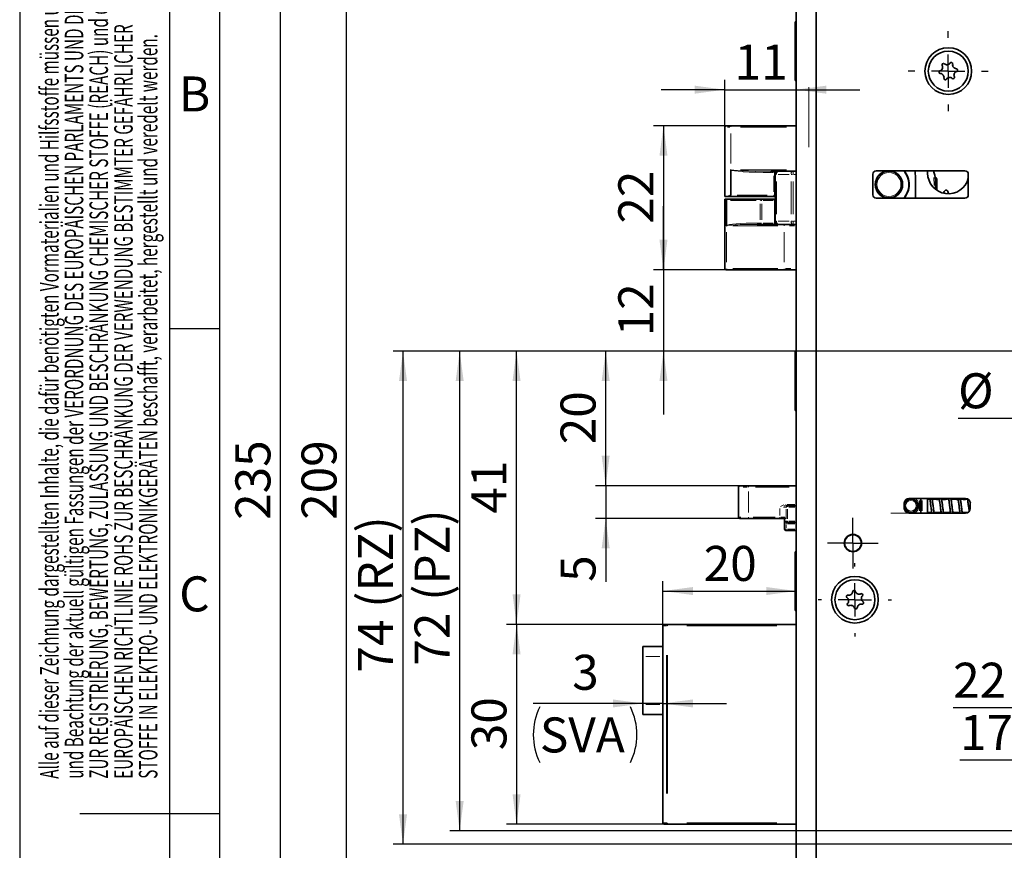
# Model space of a CAD drawing. Units: millimetres. Extents: x 0 to 210, y 0 to 297.
# Drawn here: x 0 to 98, y 148 to 231 of the extents above; entities that cross this region are included whole.
import ezdxf
from ezdxf.enums import TextEntityAlignment as Align

# ---------------------------------------------------------------- set-up
doc = ezdxf.new("R2010")
doc.units = ezdxf.units.MM
doc.linetypes.add('CENTERX2', pattern=[20.32, 12.7, -2.54, 2.54, -2.54])
for name, color, linetype in [('CENTERLINE', 7, 'Continuous'), ('DESCRIPTION', 7, 'Continuous'), ('DEUTSCH', 7, 'Continuous'), ('DIMENSION', 7, 'Continuous'), ('FORMAT', 7, 'Continuous')]:
    doc.layers.add(name, color=color, linetype=linetype)
doc.styles.add('SLDTEXTSTYLE0', font='TXT', dxfattribs={"width": 0.605})
doc.styles.add('SLDTEXTSTYLE1', font='TXT', dxfattribs={"width": 0.493878})
doc.styles.add('SLDTEXTSTYLE2', font='TXT', dxfattribs={"width": 0.75})
doc.dimstyles.new('SLDDIMSTYLE0', dxfattribs={"dimtxt": 3.5, "dimasz": 3, "dimexe": 0, "dimexo": 0.0625, "dimgap": 0.875, "dimtad": 1, "dimdec": 0, "dimlfac": 1.5, "dimrnd": 1e-09, "dimzin": 12, "dimdsep": 46, "dimtxsty": 'SLDTEXTSTYLE2', "dimsah": 1, "dimcen": 0.09, "dimadec": 0, "dimazin": 3, "dimtfac": 1, "dimtdec": 0, "dimtofl": 0, "dimtmove": 0, "dimatfit": 3, "dimfxl": 1, "dimfrac": 2, "dimtolj": 1, "dimtzin": 12, "dimarcsym": 0})
doc.dimstyles.new('SLDDIMSTYLE1', dxfattribs={"dimtxt": 3.5, "dimasz": 3, "dimexe": 0, "dimexo": 0.0625, "dimgap": 0.875, "dimtad": 1, "dimlfac": 1.5, "dimrnd": 1e-09, "dimzin": 12, "dimdsep": 46, "dimtxsty": 'SLDTEXTSTYLE2', "dimsah": 1, "dimcen": 0.09, "dimadec": 0, "dimazin": 3, "dimtfac": 1, "dimtofl": 0, "dimtmove": 0, "dimatfit": 3, "dimfxl": 1, "dimfrac": 2, "dimtolj": 1, "dimtzin": 12, "dimarcsym": 0})
doc.dimstyles.new('SLDDIMSTYLE3', dxfattribs={"dimtxt": 3.5, "dimasz": 3, "dimexe": 0, "dimexo": 0.0625, "dimgap": 0.875, "dimtad": 1, "dimlfac": 1.5, "dimrnd": 1e-09, "dimzin": 12, "dimdsep": 46, "dimtxsty": 'SLDTEXTSTYLE2', "dimsah": 1, "dimcen": 0.09, "dimadec": 0, "dimazin": 3, "dimtfac": 1, "dimtmove": 0, "dimatfit": 0, "dimfxl": 1, "dimfrac": 2, "dimtolj": 1, "dimtzin": 12, "dimarcsym": 0})
doc.dimstyles.new('SLDDIMSTYLE4', dxfattribs={"dimtxt": 3.5, "dimasz": 3, "dimexe": 0, "dimexo": 0.0625, "dimgap": 0.875, "dimtad": 1, "dimdec": 0, "dimlfac": 1.5, "dimrnd": 1e-09, "dimzin": 12, "dimdsep": 46, "dimtxsty": 'SLDTEXTSTYLE2', "dimsah": 1, "dimcen": 0.09, "dimadec": 0, "dimazin": 3, "dimtfac": 1, "dimtdec": 0, "dimtmove": 0, "dimatfit": 0, "dimfxl": 1, "dimfrac": 2, "dimtolj": 1, "dimtzin": 12, "dimarcsym": 0})

# ---------------------------------------------------------------- blocks, each defined once
blk = doc.blocks.new('Block1')
at = {"layer": 'FORMAT'}
for p, q in [((0, 297), (0, 0)), ((15, 0), (15, 297)), ((20, 200), (15, 200)), ((20, 151.5), (6, 151.5))]:
    blk.add_line(p, q, dxfattribs=at)
at = {"layer": 'FORMAT', "lineweight": 25}
blk.add_line((20, 5), (20, 292), dxfattribs=at)
at = {"layer": 'DEUTSCH', "color": 7, "style": 'SLDTEXTSTYLE0', "width": 0.605}
for tag, p in [('AUTOATTR4_0', (4.469, 155)), ('AUTOATTR4_1', (6.939, 155)), ('AUTOATTR4_2', (9.408, 155)), ('AUTOATTR4_3', (11.878, 155)), ('AUTOATTR4_4', (14.347, 155)), ('AUTOATTR4_0', (4.469, 5)), ('AUTOATTR4_1', (6.939, 5)), ('AUTOATTR4_2', (9.408, 5)), ('AUTOATTR4_3', (11.878, 5)), ('AUTOATTR4_4', (14.347, 5))]:
    blk.add_attdef(tag, text='', height=1.852, rotation=90, dxfattribs=at).set_placement(p, align=Align.BOTTOM_LEFT)
at = {"layer": 'FORMAT', "char_height": 3.5, "attachment_point": 2, "style": 'SLDTEXTSTYLE1'}
for s, insert in [('B', (17.487, 225.241)), ('C', (17.469, 175.241))]:
    blk.add_mtext(s, dxfattribs=dict(at, insert=insert))
blk = doc.blocks.new('Block5')
at = {"color": 7, "linetype": 'Continuous'}
ref = blk.add_blockref('Block1', (0.003, 0.022), dxfattribs=at)
ref.add_attrib('AUTOATTR4_0', 'Alle auf dieser Zeichnung dargestellten Inhalte, die dafür benötigten Vormaterialien und Hilfsstoffe müssen unter Einhaltung ', dxfattribs={"layer": 'DEUTSCH', "color": 7, "height": 1.852083, "rotation": 90, "style": 'SLDTEXTSTYLE0', "width": 0.605}).set_placement((4.472, 155.022), align=Align.BOTTOM_LEFT)
ref.add_attrib('AUTOATTR4_1', 'und Beachtung der aktuell gültigen Fassungen der VERORDNUNG DES EUROPÄISCHEN PARLAMENTS UND DES RATES ', dxfattribs={"layer": 'DEUTSCH', "color": 7, "height": 1.852083, "rotation": 90, "style": 'SLDTEXTSTYLE0', "width": 0.605}).set_placement((6.941, 155.022), align=Align.BOTTOM_LEFT)
ref.add_attrib('AUTOATTR4_2', 'ZUR REGISTRIERUNG, BEWERTUNG, ZULASSUNG UND BESCHRÄNKUNG CHEMISCHER STOFFE (REACH) und der ', dxfattribs={"layer": 'DEUTSCH', "color": 7, "height": 1.85208, "rotation": 90, "style": 'SLDTEXTSTYLE0', "width": 0.605}).set_placement((9.411, 155.022), align=Align.BOTTOM_LEFT)
ref.add_attrib('AUTOATTR4_3', 'EUROPÄISCHEN RICHTLINIE ROHS ZUR BESCHRÄNKUNG DER VERWENDUNG BESTIMMTER GEFÄHRLICHER ', dxfattribs={"layer": 'DEUTSCH', "color": 7, "height": 1.85208, "rotation": 90, "style": 'SLDTEXTSTYLE0', "width": 0.605}).set_placement((11.88, 155.022), align=Align.BOTTOM_LEFT)
ref.add_attrib('AUTOATTR4_4', 'STOFFE IN ELEKTRO- UND ELEKTRONIKGERÄTEN beschafft, verarbeitet, hergestellt und veredelt werden.', dxfattribs={"layer": 'DEUTSCH', "color": 7, "height": 1.85208, "rotation": 90, "style": 'SLDTEXTSTYLE0', "width": 0.605}).set_placement((14.35, 155.022), align=Align.BOTTOM_LEFT)
ref.add_attrib('AUTOATTR4_0', 'Dieses Dokument ist urheberrechtlich geschützt. Die Inhalte sind geheimhaltungsbedürftiges Eigentum', dxfattribs={"layer": 'DEUTSCH', "color": 7, "height": 1.85208, "rotation": 90, "style": 'SLDTEXTSTYLE0', "width": 0.605}).set_placement((4.475, 5.044), align=Align.BOTTOM_LEFT)
ref.add_attrib('AUTOATTR4_1', 'der dormakaba Deutschland GmbH. Jegliche Weitergabe, Vervielfältigung oder anderweitige Verwertung', dxfattribs={"layer": 'DEUTSCH', "color": 7, "height": 1.85208, "rotation": 90, "style": 'SLDTEXTSTYLE0', "width": 0.605}).set_placement((6.944, 5.044), align=Align.BOTTOM_LEFT)
ref.add_attrib('AUTOATTR4_2', 'dieses Dokuments sowie die Preisgabe seines Inhalts sind verboten, soweit nicht eine ausdrückliche', dxfattribs={"layer": 'DEUTSCH', "color": 7, "height": 1.85208, "rotation": 90, "style": 'SLDTEXTSTYLE0', "width": 0.605}).set_placement((9.413, 5.044), align=Align.BOTTOM_LEFT)
ref.add_attrib('AUTOATTR4_3', 'Einwilligung vorliegt. Zuwiderhandlungen führen zu Unterlassungs- und Schadensersatzansprüchen', dxfattribs={"layer": 'DEUTSCH', "color": 7, "height": 1.85208, "rotation": 90, "style": 'SLDTEXTSTYLE0', "width": 0.605}).set_placement((11.883, 5.044), align=Align.BOTTOM_LEFT)
ref.add_attrib('AUTOATTR4_4', 'und können ggfls. strafrechtlich verfolgt werden. Alle Rechte bleiben vorbehalten.', dxfattribs={"layer": 'DEUTSCH', "color": 7, "height": 1.85208, "rotation": 90, "style": 'SLDTEXTSTYLE0', "width": 0.605}).set_placement((14.352, 5.044), align=Align.BOTTOM_LEFT)
at = {"layer": 'DESCRIPTION', "color": 7, "style": 'SLDTEXTSTYLE0', "width": 0.605}
blk.add_attdef('AUTOATTR0', text='', height=2.117, dxfattribs=at).set_placement((149.272, 1.013), align=Align.BOTTOM_LEFT)
blk = doc.blocks.new('Block11')
at = {"color": 7, "linetype": 'Continuous'}
blk.add_blockref('Block5', (-0.003, -0.022), dxfattribs=at)
at = {"layer": 'DESCRIPTION', "color": 7, "style": 'SLDTEXTSTYLE0', "width": 0.605}
blk.add_attdef('AUTOATTR0', text='', height=4.233, dxfattribs=at).set_placement((176.725, 15.359), align=Align.BOTTOM_LEFT)
blk = doc.blocks.new('_D')
at = {"layer": 'DIMENSION', "color": 7}
for p, q in [((113.568, 148.442), (113.568, 163.094)), ((128.368, 148.442), (128.368, 163.094)), ((113.568, 162.094), (93.319, 162.094)), ((113.568, 162.094), (128.368, 162.094))]:
    blk.add_line(p, q, dxfattribs=at)
for points in [[(113.568, 162.094), (116.568, 161.694), (116.568, 162.494)], [(128.368, 162.094), (125.368, 162.494), (125.368, 161.694)]]:
    blk.add_solid(points, dxfattribs=at)
at = {"layer": 'DIMENSION', "color": 7, "char_height": 3.5, "attachment_point": 1, "style": 'SLDTEXTSTYLE2'}
for s, insert in [('22', (93.319, 166.605)), ('(RZ)', (99.804, 166.605))]:
    blk.add_mtext(s, dxfattribs=dict(at, insert=insert))
blk = doc.blocks.new('_D_1')
at = {"layer": 'DIMENSION', "color": 7}
for p, q in [((120.968, 197.775), (37.32, 197.775)), ((38.32, 148.442), (38.32, 197.775)), ((120.968, 148.442), (37.32, 148.442))]:
    blk.add_line(p, q, dxfattribs=at)
for points in [[(38.32, 197.775), (37.92, 194.775), (38.72, 194.775)], [(38.32, 148.442), (38.72, 151.442), (37.92, 151.442)]]:
    blk.add_solid(points, dxfattribs=at)
at = {"layer": 'DIMENSION', "color": 7, "char_height": 3.5, "attachment_point": 1, "rotation": 90, "style": 'SLDTEXTSTYLE2'}
for s, insert in [('(RZ)', (33.808, 172.103)), ('74', (33.808, 165.618))]:
    blk.add_mtext(s, dxfattribs=dict(at, insert=insert))
blk = doc.blocks.new('_D_9')
at = {"layer": 'DIMENSION', "color": 7}
for p, q in [((105.968, 197.775), (105.968, 190.042)), ((110.635, 197.775), (110.635, 190.042)), ((105.968, 191.042), (93.809, 191.042)), ((105.968, 191.042), (110.635, 191.042)), ((110.635, 191.042), (116.985, 191.042))]:
    blk.add_line(p, q, dxfattribs=at)
for points in [[(105.968, 191.042), (102.968, 191.442), (102.968, 190.642)], [(110.635, 191.042), (113.635, 190.642), (113.635, 191.442)]]:
    blk.add_solid(points, dxfattribs=at)
at = {"layer": 'DIMENSION', "color": 7, "char_height": 3.5, "attachment_point": 1, "style": 'SLDTEXTSTYLE2'}
for s, insert in [('%%c', (93.809, 195.554)), ('7', (99.087, 195.607))]:
    blk.add_mtext(s, dxfattribs=dict(at, insert=insert))
blk = doc.blocks.new('_D_11')
at = {"layer": 'DIMENSION', "color": 7}
for p, q in [((115.235, 149.777), (115.237, 157.867)), ((126.701, 149.774), (126.704, 157.864)), ((115.237, 156.867), (94.002, 156.873)), ((115.237, 156.867), (126.703, 156.864))]:
    blk.add_line(p, q, dxfattribs=at)
for points in [[(115.237, 156.867), (118.237, 156.466), (118.237, 157.266)], [(126.703, 156.864), (123.703, 157.265), (123.703, 156.465)]]:
    blk.add_solid(points, dxfattribs=at)
at = {"layer": 'DIMENSION', "color": 7, "char_height": 3.5, "attachment_point": 1, "rotation": 359.98291, "style": 'SLDTEXTSTYLE2'}
for s, insert in [('(PZ)', (99.176, 161.384)), ('17', (94.003, 161.385))]:
    blk.add_mtext(s, dxfattribs=dict(at, insert=insert))
blk = doc.blocks.new('_D_18')
at = {"layer": 'DIMENSION', "color": 7}
for p, q in [((113.068, 197.775), (42.985, 197.775)), ((43.985, 149.775), (43.985, 197.775)), ((113.568, 149.775), (42.985, 149.775))]:
    blk.add_line(p, q, dxfattribs=at)
for points in [[(43.985, 197.775), (43.585, 194.775), (44.385, 194.775)], [(43.985, 149.775), (44.385, 152.775), (43.585, 152.775)]]:
    blk.add_solid(points, dxfattribs=at)
at = {"layer": 'DIMENSION', "color": 7, "char_height": 3.5, "attachment_point": 1, "rotation": 90, "style": 'SLDTEXTSTYLE2'}
for s, insert in [('(PZ)', (39.473, 172.806)), ('72', (39.473, 166.321))]:
    blk.add_mtext(s, dxfattribs=dict(at, insert=insert))
blk = doc.blocks.new('_D_19')
at = {"layer": 'DIMENSION', "color": 7}
for p, q in [((58.58, 184.309), (58.58, 190.659)), ((72.858, 184.309), (57.58, 184.309)), ((58.58, 184.309), (58.58, 181.042)), ((72.858, 181.042), (57.58, 181.042)), ((58.58, 181.042), (58.58, 174.696))]:
    blk.add_line(p, q, dxfattribs=at)
for points in [[(58.58, 184.309), (58.98, 187.309), (58.18, 187.309)], [(58.58, 181.042), (58.18, 178.042), (58.98, 178.042)]]:
    blk.add_solid(points, dxfattribs=at)
at = {"layer": 'DIMENSION', "color": 7, "insert": (54.068, 174.696), "char_height": 3.5, "attachment_point": 1, "rotation": 90, "style": 'SLDTEXTSTYLE2'}
blk.add_mtext('5', dxfattribs=at)
blk = doc.blocks.new('_D_20')
at = {"layer": 'DIMENSION', "color": 7}
for p, q in [((113.068, 197.775), (57.58, 197.775)), ((58.58, 184.309), (58.58, 197.775)), ((72.858, 184.309), (57.58, 184.309))]:
    blk.add_line(p, q, dxfattribs=at)
for points in [[(58.58, 197.775), (58.18, 194.775), (58.98, 194.775)], [(58.58, 184.309), (58.98, 187.309), (58.18, 187.309)]]:
    blk.add_solid(points, dxfattribs=at)
at = {"layer": 'DIMENSION', "color": 7, "insert": (54.068, 188.456), "char_height": 3.5, "attachment_point": 1, "rotation": 90, "style": 'SLDTEXTSTYLE2'}
blk.add_mtext('20', dxfattribs=at)
blk = doc.blocks.new('_D_21')
at = {"layer": 'DIMENSION', "color": 7}
for p, q in [((64.358, 205.909), (64.358, 212.259)), ((70.764, 205.909), (63.358, 205.909)), ((64.358, 205.909), (64.358, 197.775)), ((113.068, 197.775), (63.358, 197.775)), ((64.358, 197.775), (64.358, 191.425))]:
    blk.add_line(p, q, dxfattribs=at)
for points in [[(64.358, 205.909), (64.758, 208.909), (63.958, 208.909)], [(64.358, 197.775), (63.958, 194.775), (64.758, 194.775)]]:
    blk.add_solid(points, dxfattribs=at)
at = {"layer": 'DIMENSION', "color": 7, "insert": (59.846, 199.256), "char_height": 3.5, "attachment_point": 1, "rotation": 90, "style": 'SLDTEXTSTYLE2'}
blk.add_mtext('12', dxfattribs=at)
blk = doc.blocks.new('_D_22')
at = {"layer": 'DIMENSION', "color": 7}
for p, q in [((71.081, 220.309), (63.358, 220.309)), ((64.358, 220.309), (64.358, 205.909)), ((70.764, 205.909), (63.358, 205.909))]:
    blk.add_line(p, q, dxfattribs=at)
for points in [[(64.358, 220.309), (63.958, 217.309), (64.758, 217.309)], [(64.358, 205.909), (64.758, 208.909), (63.958, 208.909)]]:
    blk.add_solid(points, dxfattribs=at)
at = {"layer": 'DIMENSION', "color": 7, "insert": (59.846, 210.523), "char_height": 3.5, "attachment_point": 1, "rotation": 90, "style": 'SLDTEXTSTYLE2'}
blk.add_mtext('22', dxfattribs=at)
blk = doc.blocks.new('_D_24')
at = {"layer": 'DIMENSION', "color": 7}
for p, q in [((48.499, 254.442), (31.686, 254.442)), ((32.686, 115.109), (32.686, 254.442)), ((59.226, 254.442), (51.499, 254.442)), ((73.98, 254.442), (62.226, 254.442)), ((73.98, 115.109), (31.686, 115.109))]:
    blk.add_line(p, q, dxfattribs=at)
for points in [[(32.686, 254.442), (32.286, 251.442), (33.086, 251.442)], [(32.686, 115.109), (33.086, 118.109), (32.286, 118.109)]]:
    blk.add_solid(points, dxfattribs=at)
at = {"layer": 'DIMENSION', "color": 7, "insert": (28.175, 180.896), "char_height": 3.5, "attachment_point": 1, "rotation": 90, "style": 'SLDTEXTSTYLE2'}
blk.add_mtext('209', dxfattribs=at)
blk = doc.blocks.new('_D_25')
at = {"layer": 'DIMENSION', "color": 7}
for p, q in [((49.761, 263.109), (25.074, 263.109)), ((26.074, 106.442), (26.074, 263.109)), ((59.226, 263.109), (52.761, 263.109)), ((71.072, 263.109), (62.226, 263.109)), ((77.635, 263.109), (74.072, 263.109)), ((77.635, 106.442), (25.074, 106.442))]:
    blk.add_line(p, q, dxfattribs=at)
for points in [[(26.074, 263.109), (25.674, 260.109), (26.474, 260.109)], [(26.074, 106.442), (26.474, 109.442), (25.674, 109.442)]]:
    blk.add_solid(points, dxfattribs=at)
at = {"layer": 'DIMENSION', "color": 7, "insert": (21.563, 180.896), "char_height": 3.5, "attachment_point": 1, "rotation": 90, "style": 'SLDTEXTSTYLE2'}
blk.add_mtext('235', dxfattribs=at)
blk = doc.blocks.new('_D_29')
at = {"layer": 'DIMENSION', "color": 7}
for p, q in [((70.481, 220.175), (70.481, 224.92)), ((70.481, 223.92), (64.131, 223.92)), ((70.481, 223.92), (77.635, 223.92)), ((77.635, 223.92), (83.985, 223.92))]:
    blk.add_line(p, q, dxfattribs=at)
for points in [[(70.481, 223.92), (67.481, 224.32), (67.481, 223.52)], [(77.635, 223.92), (80.635, 223.52), (80.635, 224.32)]]:
    blk.add_solid(points, dxfattribs=at)
at = {"layer": 'DIMENSION', "color": 7, "insert": (71.472, 228.432), "char_height": 3.5, "attachment_point": 1, "style": 'SLDTEXTSTYLE2'}
blk.add_mtext('11', dxfattribs=at)
blk = doc.blocks.new('_D_31')
at = {"layer": 'DIMENSION'}
for p, q in [((113.068, 197.775), (48.671, 197.775)), ((49.671, 170.442), (49.671, 197.775)), ((64.756, 170.442), (48.671, 170.442))]:
    blk.add_line(p, q, dxfattribs=at)
for points in [[(49.671, 197.775), (49.271, 194.775), (50.071, 194.775)], [(49.671, 170.442), (50.071, 173.442), (49.271, 173.442)]]:
    blk.add_solid(points, dxfattribs=at)
at = {"layer": 'DIMENSION', "insert": (45.16, 181.523), "char_height": 3.5, "attachment_point": 1, "rotation": 90, "style": 'SLDTEXTSTYLE2'}
blk.add_mtext('41', dxfattribs=at)
blk = doc.blocks.new('_D_32')
at = {"layer": 'DIMENSION'}
for p, q in [((64.301, 170.309), (64.301, 174.775)), ((64.301, 173.775), (77.635, 173.775))]:
    blk.add_line(p, q, dxfattribs=at)
for points in [[(64.301, 173.775), (67.301, 173.375), (67.301, 174.175)], [(77.635, 173.775), (74.635, 174.175), (74.635, 173.375)]]:
    blk.add_solid(points, dxfattribs=at)
at = {"layer": 'DIMENSION', "insert": (68.382, 178.287), "char_height": 3.5, "attachment_point": 1, "style": 'SLDTEXTSTYLE2'}
blk.add_mtext('20', dxfattribs=at)
blk = doc.blocks.new('_D_33')
at = {"layer": 'DIMENSION'}
for p, q in [((64.756, 170.442), (48.671, 170.442)), ((49.671, 170.442), (49.671, 150.442)), ((64.756, 150.442), (48.671, 150.442))]:
    blk.add_line(p, q, dxfattribs=at)
for points in [[(49.671, 170.442), (49.271, 167.442), (50.071, 167.442)], [(49.671, 150.442), (50.071, 153.442), (49.271, 153.442)]]:
    blk.add_solid(points, dxfattribs=at)
at = {"layer": 'DIMENSION', "insert": (45.16, 157.856), "char_height": 3.5, "attachment_point": 1, "rotation": 90, "style": 'SLDTEXTSTYLE2'}
blk.add_mtext('30', dxfattribs=at)
blk = doc.blocks.new('_D_34')
at = {"layer": 'DIMENSION'}
for p, q in [((62.301, 162.442), (62.301, 163.532)), ((62.301, 162.532), (51.346, 162.532)), ((64.301, 162.532), (62.301, 162.532)), ((64.301, 162.532), (70.651, 162.532))]:
    blk.add_line(p, q, dxfattribs=at)
for centre, start, end in [((57.558, 159.399), 153.43495, 206.56505), ((55.497, 159.399), 333.43495, 26.56505)]:
    blk.add_arc(centre, 6.212, start, end, dxfattribs=at)
for points in [[(62.301, 162.532), (59.301, 162.932), (59.301, 162.132)], [(64.301, 162.532), (67.301, 162.132), (67.301, 162.932)]]:
    blk.add_solid(points, dxfattribs=at)
at = {"layer": 'DIMENSION', "char_height": 3.5, "attachment_point": 1, "style": 'SLDTEXTSTYLE2'}
for s, insert in [('3', (55.234, 167.4)), ('SVA', (52.002, 161.133))]:
    blk.add_mtext(s, dxfattribs=dict(at, insert=insert))
blk = doc.blocks.new('SW_CENTERMARKSYMBOL_8')
at = {"layer": 'CENTERLINE', "color": 0}
for p, q in [((0, 3.333), (0, 3.667)), ((0, 0), (0, 1.667)), ((-3.333, 0), (-3.667, 0)), ((0, 0), (-1.667, 0)), ((0, 0), (0, -1.667)), ((0, 0), (1.667, 0)), ((3.333, 0), (3.667, 0)), ((0, -3.333), (0, -3.667))]:
    blk.add_line(p, q, dxfattribs=at)
blk = doc.blocks.new('SW_CENTERMARKSYMBOL_9')
at = {"layer": 'CENTERLINE', "color": 0}
for p, q in [((0, 1.667), (0, 2.533)), ((0, 0), (0, 1.667)), ((-1.667, 0), (-2.533, 0)), ((0, 0), (-1.667, 0)), ((0, 0), (0, -1.667)), ((0, 0), (1.667, 0)), ((1.667, 0), (2.533, 0)), ((0, -1.667), (0, -2.533))]:
    blk.add_line(p, q, dxfattribs=at)
blk = doc.blocks.new('SW_CENTERMARKSYMBOL_22')
at = {"layer": 'CENTERLINE', "color": 0}
for p, q in [((0, 3.333), (0, 4)), ((0, 0), (0, 1.667)), ((-3.333, 0), (-4, 0)), ((0, 0), (-1.667, 0)), ((0, 0), (0, -1.667)), ((0, 0), (1.667, 0)), ((3.333, 0), (4, 0)), ((0, -3.333), (0, -4))]:
    blk.add_line(p, q, dxfattribs=at)

msp = doc.modelspace()

# ---------------------------------------------------------------- linework, layer by layer
at = {"color": 7, "linetype": 'Continuous', "lineweight": 35}
for p, q in [((77.634572, 246.705775), (77.634572, 122.972557)), ((79.634571, 246.198375), (79.634571, 122.787246)), ((77.567904, 230.708782), (77.514568, 230.708782)), ((77.514568, 230.708782), (77.514568, 224.842115)), ((77.634572, 230.642114), (77.567904, 230.708782)), ((77.567904, 230.708782), (77.567904, 224.842115)), ((77.514568, 224.842115), (77.567904, 224.842115)), ((77.567904, 224.842115), (77.634572, 224.908781)), ((70.481036, 220.175447), (70.481036, 213.242114)), ((70.614366, 220.30878), (71.081036, 220.30878)), ((71.081036, 220.30878), (77.634572, 220.30878)), ((71.081036, 215.896313), (71.081036, 213.375447)), ((77.634572, 215.775448), (75.110464, 215.775448)), ((75.501401, 215.642114), (75.501401, 213.375447)), ((94.501236, 215.808781), (85.63457, 215.808781)), ((90.767904, 215.808781), (90.767904, 215.575447)), ((75.534571, 210.775448), (75.534571, 215.442114)), ((85.301236, 215.475448), (85.301236, 213.408781)), ((89.567903, 215.142114), (89.567903, 213.075447)), ((91.507962, 215.187673), (91.603606, 215.09203)), ((91.701235, 214.856328), (91.701235, 213.84725)), ((94.83457, 213.408781), (94.83457, 215.475448)), ((70.481036, 213.242114), (70.733884, 213.242114)), ((70.481036, 212.975448), (70.481036, 206.042114)), ((70.493766, 212.975448), (70.481036, 212.975448)), ((70.493766, 212.975448), (74.101342, 212.975448)), ((70.673176, 210.321249), (70.673176, 212.842115)), ((75.368075, 213.242114), (70.733884, 213.242114)), ((74.101342, 212.975448), (75.354694, 212.975448)), ((75.354694, 212.975448), (75.368075, 212.975448)), ((75.501401, 210.575448), (75.501401, 212.842115)), ((85.63457, 213.075447), (94.501236, 213.075447)), ((73.719133, 210.442114), (75.867905, 210.442114)), ((77.318165, 210.442114), (75.867905, 210.442114)), ((77.634572, 210.442114), (77.318165, 210.442114)), ((70.763815, 205.908781), (70.614366, 205.908781)), ((76.499416, 205.908781), (70.763815, 205.908781)), ((77.634572, 205.908781), (76.499416, 205.908781)), ((77.567904, 197.708781), (77.514568, 197.708781)), ((77.514568, 197.708781), (77.514568, 191.842114)), ((77.634572, 197.642114), (77.567904, 197.708781)), ((77.567904, 197.708781), (77.567904, 191.842114)), ((77.514568, 191.842114), (77.567904, 191.842114)), ((77.567904, 191.842114), (77.634572, 191.908781)), ((71.857953, 184.175447), (71.857953, 181.175447)), ((71.991288, 184.308781), (72.857955, 184.308781)), ((72.857955, 184.308781), (77.634572, 184.308781)), ((77.634572, 182.308781), (76.57719, 182.308781)), ((88.434571, 182.575447), (88.434571, 182.042114)), ((94.567903, 183.042114), (88.901238, 183.042114)), ((90.101236, 183.042114), (90.101236, 181.575448)), ((90.767904, 181.575448), (90.767904, 183.042114)), ((90.928235, 182.948853), (90.942687, 183.042114)), ((91.653646, 183.042114), (91.641549, 182.956002)), ((91.767903, 182.975365), (91.767903, 182.919791)), ((91.870644, 182.95962), (91.883427, 183.042114)), ((92.434569, 182.975365), (92.434569, 182.919791)), ((92.594386, 183.042114), (92.581839, 182.952797)), ((92.806835, 182.93025), (92.824167, 183.042114)), ((93.101237, 182.975365), (93.101237, 182.919791)), ((93.530991, 183.012673), (93.520424, 182.93744)), ((93.75738, 182.99352), (93.76491, 183.042114)), ((93.767902, 182.975365), (93.767902, 182.919791)), ((94.43457, 182.975365), (94.43457, 182.919791)), ((94.475869, 183.042114), (94.465818, 182.970575)), ((94.689259, 182.936336), (94.70178, 183.017145)), ((95.043332, 182.549206), (95.027505, 182.668371)), ((95.034571, 182.042114), (95.034571, 182.575447)), ((88.901238, 181.575448), (94.567903, 181.575448)), ((90.767904, 181.642114), (91.173049, 181.642114)), ((91.402015, 181.642114), (92.113791, 181.642114)), ((91.681904, 181.575448), (91.692488, 181.642114)), ((92.342755, 181.642114), (93.054532, 181.642114)), ((92.622644, 181.575448), (92.633231, 181.642114)), ((93.283495, 181.642114), (93.995272, 181.642114)), ((93.563384, 181.575448), (93.573971, 181.642114)), ((94.224235, 181.642114), (94.808274, 181.642114)), ((94.504124, 181.575448), (94.514711, 181.642114)), ((72.857955, 181.042114), (71.991288, 181.042114)), ((75.980905, 181.042114), (72.857955, 181.042114)), ((76.514238, 181.042114), (75.980905, 181.042114)), ((76.467905, 179.975448), (76.467905, 181.042114)), ((76.771049, 180.642115), (76.631098, 180.642115)), ((77.634572, 180.642115), (76.771049, 180.642115)), ((76.608701, 179.842114), (76.601236, 179.842114)), ((77.634572, 179.842114), (76.608701, 179.842114)), ((77.567904, 177.708781), (77.514568, 177.708781)), ((77.514568, 177.708781), (77.514568, 171.842115)), ((77.634572, 177.642114), (77.567904, 177.708781)), ((77.567904, 177.708781), (77.567904, 171.842115)), ((77.514568, 171.842115), (77.567904, 171.842115)), ((77.567904, 171.842115), (77.634572, 171.90878)), ((64.301236, 150.575448), (64.301236, 170.30878)), ((64.434572, 170.442113), (64.756467, 170.442113)), ((64.756467, 170.442113), (77.634572, 170.442113)), ((64.301236, 168.242113), (62.301237, 168.242113)), ((62.301237, 167.242114), (62.301237, 168.242113)), ((62.301237, 162.442115), (62.301237, 167.242114)), ((62.301237, 161.442115), (62.301237, 162.442115)), ((62.301237, 161.442115), (64.301236, 161.442115)), ((64.756467, 150.442113), (64.434572, 150.442113)), ((77.634572, 150.442113), (64.756467, 150.442113))]:
    msp.add_line(p, q, dxfattribs=at)
at = {"color": 8, "linetype": 'Continuous', "lineweight": 18}
for p, q in [((70.992042, 220.175447), (70.742973, 220.175447)), ((71.081036, 220.19535), (71.081036, 220.269729)), ((71.081036, 219.533577), (71.081036, 216.538183)), ((76.651541, 220.175447), (72.064066, 220.175447)), ((72.067815, 215.908781), (76.652203, 215.908781)), ((75.335691, 215.642114), (75.142843, 215.642114)), ((75.501401, 215.642114), (75.376887, 215.642114)), ((77.318165, 215.491873), (77.318165, 215.677817)), ((75.376887, 213.715447), (75.376887, 215.302114)), ((75.534571, 215.442114), (75.659671, 215.442114)), ((75.659671, 214.742114), (75.659671, 211.475448)), ((76.940062, 215.442114), (75.82954, 215.442114)), ((77.109931, 211.475448), (77.109931, 214.742114)), ((77.13527, 215.442114), (77.262201, 215.442114)), ((77.318165, 214.742114), (77.318165, 211.475448)), ((77.587111, 215.442114), (77.365626, 215.442114)), ((91.539048, 215.027472), (91.563882, 215.052307)), ((91.567348, 214.856328), (91.603606, 214.856328)), ((73.62772, 212.842115), (71.062825, 212.842115)), ((71.724004, 213.375447), (74.733919, 213.375447)), ((74.179257, 212.842115), (74.061516, 212.842115)), ((75.326335, 212.842115), (74.326585, 212.842115)), ((75.395323, 213.375447), (75.465747, 213.375447)), ((75.487748, 212.842115), (75.485615, 212.842115)), ((75.501386, 212.842115), (75.488039, 212.842115)), ((74.017369, 210.915448), (74.017369, 212.502115)), ((74.199784, 212.502115), (74.199784, 210.915448)), ((75.453136, 210.915448), (75.453136, 212.502115)), ((75.488025, 212.502115), (75.488025, 210.915448)), ((75.534571, 210.775448), (75.659671, 210.775448)), ((75.82954, 210.775448), (76.940062, 210.775448)), ((77.13527, 210.775448), (77.262201, 210.775448)), ((77.318165, 210.442114), (77.318165, 210.775448)), ((77.365626, 210.775448), (77.587111, 210.775448)), ((70.673176, 206.683985), (70.673176, 209.679379)), ((75.778135, 210.308781), (71.307062, 210.308781)), ((73.82807, 210.575448), (73.992404, 210.575448)), ((74.040351, 210.575448), (74.159651, 210.575448)), ((74.326585, 210.575448), (75.326335, 210.575448)), ((75.456486, 210.575448), (75.467878, 210.575448)), ((75.488039, 210.575448), (75.501386, 210.575448)), ((76.408782, 206.682114), (76.408782, 209.668781)), ((77.466825, 210.308781), (76.946585, 210.308781)), ((70.484269, 206.042114), (70.496136, 206.042114)), ((71.30418, 206.042114), (75.777779, 206.042114)), ((76.550723, 206.042114), (77.101269, 206.042114)), ((72.70952, 184.175447), (72.311281, 184.175447)), ((72.857955, 184.308781), (72.857955, 184.175447)), ((76.918079, 184.175447), (73.574447, 184.175447)), ((72.857955, 181.625447), (72.857955, 183.725447)), ((76.064022, 182.229432), (76.392585, 182.41033)), ((76.610393, 182.175448), (76.371778, 182.175448)), ((76.49076, 182.299375), (76.431159, 182.292889)), ((76.57719, 182.308781), (76.57719, 182.442114)), ((76.638162, 182.175448), (76.636327, 182.175448)), ((76.641689, 182.175448), (76.680798, 182.175448)), ((76.735797, 182.442114), (77.475964, 182.442114)), ((76.771049, 182.195352), (76.771049, 182.269729)), ((77.505043, 182.175448), (76.900578, 182.175448)), ((89.967903, 181.795448), (89.967903, 182.822114)), ((90.212349, 182.822114), (90.212349, 181.795448)), ((71.872457, 181.175447), (72.095189, 181.175447)), ((72.857955, 181.155543), (72.857955, 181.081166)), ((73.326397, 181.175447), (75.512463, 181.175447)), ((75.980905, 182.025448), (75.980905, 181.325447)), ((75.980905, 181.155543), (75.980905, 181.081166)), ((76.07868, 181.175447), (76.475251, 181.175447)), ((76.638186, 180.985448), (76.638186, 181.965448)), ((76.771049, 181.965448), (76.771049, 180.985448)), ((76.468372, 180.882114), (76.468372, 180.135448)), ((76.475837, 180.055448), (76.475837, 180.42878)), ((76.479341, 180.50878), (76.518455, 180.50878)), ((76.499986, 180.775448), (76.636429, 180.775448)), ((76.608701, 180.42878), (76.608701, 180.055448)), ((76.751206, 180.775448), (76.680798, 180.775448)), ((77.480691, 180.50878), (76.762582, 180.50878)), ((76.771049, 180.642115), (76.771049, 180.775448)), ((76.900578, 180.775448), (77.505043, 180.775448)), ((76.468372, 179.975448), (76.467905, 179.975448)), ((76.468466, 179.975448), (76.475744, 179.975448)), ((76.588858, 179.975448), (76.518455, 179.975448)), ((76.608701, 179.955544), (76.608701, 179.881167)), ((76.762582, 179.975448), (77.480691, 179.975448)), ((64.336353, 170.30878), (64.323707, 170.30878)), ((64.62804, 170.30878), (64.374429, 170.30878)), ((64.742351, 170.30878), (64.682388, 170.30878)), ((64.756467, 170.442113), (64.756467, 170.30878)), ((75.702856, 170.30878), (66.688182, 170.30878)), ((64.340287, 167.34878), (64.340287, 153.535448)), ((64.662182, 153.535448), (64.662182, 167.34878)), ((64.756467, 167.34878), (64.756467, 153.535448)), ((62.601237, 167.242114), (64.001236, 167.242114)), ((62.601237, 162.442115), (64.001236, 162.442115)), ((64.301236, 150.575448), (64.340287, 150.575448)), ((64.374429, 150.575448), (64.62804, 150.575448)), ((64.672727, 150.575448), (64.730454, 150.575448)), ((64.756467, 150.555544), (64.756467, 150.481169)), ((66.688182, 150.575448), (75.702856, 150.575448))]:
    msp.add_line(p, q, dxfattribs=at)
at = {"color": 7, "linetype": 'Continuous', "lineweight": 35, "flags": 128}
for points in [[(89.483225, 215.808781), (89.516663, 215.662356), (89.567903, 215.142114)], [(93.098962, 183.023333), (93.146489, 183.006591), (93.216428, 182.970434)], [(93.062983, 181.585235), (93.058945, 181.584414), (92.967904, 181.575448)]]:
    msp.add_lwpolyline(points, dxfattribs=at)
at = {"color": 8, "linetype": 'Continuous', "lineweight": 18, "flags": 128}
for points in [[(91.431755, 214.333144), (91.434207, 214.384746), (91.381633, 215.132881)], [(75.867905, 210.442114), (75.827279, 210.448519), (75.788218, 210.467488), (75.752217, 210.498291), (75.720661, 210.539745), (75.694763, 210.590257), (75.675521, 210.647886), (75.663674, 210.710418), (75.659671, 210.775448)], [(77.318165, 210.442114), (77.27754, 210.448519), (77.238479, 210.467488), (77.202478, 210.498291), (77.170922, 210.539745), (77.145024, 210.590257), (77.125781, 210.647886), (77.113935, 210.710418), (77.109931, 210.775448)], [(73.719133, 210.442114), (73.735514, 210.444676), (73.751269, 210.452264), (73.765783, 210.464585), (73.778509, 210.481166), (73.788954, 210.501372), (73.796713, 210.524423), (73.801491, 210.549436), (73.803106, 210.575448)]]:
    msp.add_lwpolyline(points, dxfattribs=at)
at = {"color": 7, "linetype": 'Continuous', "lineweight": 35}
for centre, radius in [((92.83457, 225.775447), 2.333333), ((92.83457, 225.775447), 2), ((86.901237, 214.442114), 1.366667), ((86.901237, 214.442114), 1.333333), ((89.101237, 182.308781), 0.666667), ((83.301237, 178.575447), 0.866667), ((83.301237, 178.575447), 0.833333), ((83.501237, 172.908781), 2.333333), ((83.501237, 172.908781), 2)]:
    msp.add_circle(centre, radius, dxfattribs=at)
at = {"color": 8, "linetype": 'Continuous', "lineweight": 18}
for centre, radius in [((86.901237, 214.442114), 1.2), ((89.101237, 182.308781), 0.533333)]:
    msp.add_circle(centre, radius, dxfattribs=at)
at = {"color": 7, "linetype": 'Continuous', "lineweight": 35}
for centre, radius, start, end in [((92.347877, 226.410372), 0.133333, 48.88110716, 206.06186294), ((92.698609, 226.812157), 0.4, 228.88110716, 326.06186294), ((93.141085, 226.514399), 0.133333, 348.88110716, 146.06186294), ((93.664407, 226.411548), 0.4, 168.88110716, 266.06186294), ((92.041362, 225.671421), 0.133333, 108.88110716, 266.06186294), ((91.868773, 226.176057), 0.4, 288.88110716, 26.06186294), ((92.004733, 225.139347), 0.4, 348.88110716, 86.06186294), ((93.800367, 225.374838), 0.4, 108.88110716, 206.06186294), ((93.627778, 225.879474), 0.133333, 288.88110716, 86.06186294), ((92.528055, 225.036496), 0.133333, 168.88110716, 326.06186294), ((92.970531, 224.738738), 0.4, 48.88110716, 146.06186294), ((93.321263, 225.140523), 0.133333, 228.88110716, 26.06186294), ((70.614368, 220.175447), 0.133333, 90, 180), ((75.634738, 215.642111), 0.133337, 90.00286717, 179.99873367), ((75.867903, 215.442114), 0.333333, 90, 180), ((85.63457, 215.475447), 0.333333, 90, 180), ((86.901237, 214.442114), 2, 359.12292837, 43.10467383), ((86.901237, 214.442114), 2.019781, 359.12292837, 42.5817171), ((92.83457, 215.575447), 2.066667, 180, 345.4074494), ((86.901237, 214.442114), 4.666667, 354.09449048, 17.02908667), ((94.501237, 215.475447), 0.333333, 0, 90), ((91.367903, 214.856328), 0.333333, 0, 45), ((86.901237, 214.442114), 2, 316.8953262, 359.12292837), ((86.901237, 214.442114), 2.019781, 317.41828293, 359.12292837), ((75.368071, 213.375443), 0.13333, 270.00166567, 0.00153607), ((75.368071, 212.842118), 0.13333, 359.99846393, 89.99833433), ((85.63457, 213.408781), 0.333333, 180, 270), ((94.501237, 213.408781), 0.333333, 270, 0), ((75.867903, 210.775447), 0.333333, 180, 270), ((75.621356, 210.575445), 0.133332, 179.99881852, 269.99958064), ((75.634737, 210.57545), 0.133337, 180.00096271, 269.99743645), ((70.614368, 206.042114), 0.133333, 180, 270), ((71.991288, 184.175447), 0.133333, 90, 180), ((88.901237, 182.575447), 0.466667, 90, 180), ((94.567903, 182.575447), 0.466667, 0, 90), ((71.991288, 181.175447), 0.133333, 180, 270), ((88.901237, 182.042114), 0.466667, 180, 270), ((94.567903, 182.042114), 0.466667, 270, 0), ((76.514238, 181.175447), 0.133333, 270, 326.99275426), ((76.601237, 179.975447), 0.133333, 180, 270), ((82.767701, 173.22804), 0.133333, 77.88935112, 235.0701069), ((82.879595, 173.749503), 0.4, 257.88935112, 355.0701069), ((83.410955, 173.70367), 0.133333, 17.88935112, 175.0701069), ((83.918503, 173.867499), 0.4, 197.88935112, 295.0701069), ((84.14449, 173.384411), 0.133333, 317.88935112, 115.0701069), ((84.540144, 173.026777), 0.4, 137.88935112, 235.0701069), ((82.462329, 172.790785), 0.4, 317.88935112, 55.0701069), ((82.857983, 172.43315), 0.133333, 137.88935112, 295.0701069), ((83.083971, 171.950062), 0.4, 17.88935112, 115.0701069), ((84.122878, 172.068058), 0.4, 77.88935112, 175.0701069), ((84.234772, 172.589522), 0.133333, 257.88935112, 55.0701069), ((83.591518, 172.113891), 0.133333, 197.88935112, 355.0701069), ((64.43457, 170.308781), 0.133333, 90, 180), ((64.43457, 150.575447), 0.133333, 180, 270)]:
    msp.add_arc(centre, radius, start, end, dxfattribs=at)
at = {"color": 8, "linetype": 'Continuous', "lineweight": 18}
for centre, radius, start, end in [((75.612389, 215.6753), 0.511819, 168.7161302, 183.71770076), ((75.502978, 215.738917), 0.123534, 163.75579014, 181.17014719), ((76.026127, 215.480412), 0.363429, 138.91048694, 175.90644988), ((77.476388, 215.480412), 0.363429, 138.91048694, 175.90644988), ((74.163296, 212.857338), 0.144712, 138.63242185, 175.82240344), ((74.057917, 212.852036), 0.140769, 7.06479554, 45.81254131), ((74.060583, 213.36173), 1.316189, 356.49074979, 359.72486624), ((75.356502, 212.844247), 0.130674, 12.76917394, 67.87366253), ((75.311269, 212.852036), 0.140769, 7.06482034, 45.81255025), ((73.920666, 210.525692), 0.08606, 289.6643288, 343.58492309), ((74.310215, 210.542234), 0.102351, 203.53032208, 251.72209287), ((75.563589, 210.542259), 0.102382, 203.53797195, 251.71579648), ((76.525792, 210.326713), 0.118376, 102.87458078, 188.71322475), ((70.820515, 206.03098), 0.14631, 186.00393566, 222.97037217), ((76.556155, 206.030997), 0.146351, 186.00925779, 222.96500379), ((76.769615, 182.177784), 0.130557, 112.23724623, 167.33471792), ((89.101237, 182.308781), 0.8, 293.55646431, 66.44353569), ((76.631333, 180.775219), 0.133104, 179.90142824, 269.89865386), ((76.771282, 180.775211), 0.133097, 179.89806271, 269.89987747), ((76.601474, 179.975215), 0.133102, 179.89981002, 269.89759655), ((76.608939, 179.975215), 0.133102, 179.89981002, 269.89759655), ((64.484874, 170.31937), 0.143523, 135.68106892, 173.51152152), ((64.806769, 170.31937), 0.143523, 135.6810657, 173.51151281), ((64.484892, 150.564864), 0.143542, 186.48991658, 224.316211), ((64.806787, 150.564864), 0.143542, 186.48992529, 224.31621422)]:
    msp.add_arc(centre, radius, start, end, dxfattribs=at)
for centre, major_axis, ratio, start_param, end_param in [((75.101649, 215.908781), (4.025016, 0), 0.066252323, 3.188367491, 4.71238898), ((75.110463, 215.908781), (4.025016, 0), 0.033126161, 3.141592654, 4.71238898), ((73.803105, 210.308781), (3.133354, 0), 0.085105832, 1.570796327, 3.094817817), ((73.719133, 210.308781), (3.042719, 0), 0.043820458, 1.570796327, 3.141592654), ((76.498231, 180.508781), (0, 0.266667), 0.083972346, 0, 1.570796327), ((76.631096, 180.508781), (0, 0.133333), 0.167944692, 0, 1.570796327)]:
    msp.add_ellipse(centre, major_axis=major_axis, ratio=ratio, start_param=start_param, end_param=end_param, dxfattribs=at)
at = {"color": 7, "linetype": 'Continuous', "lineweight": 35}
for centre, start_param, end_param in [((90.767903, 182.308781), 1.159279481, 1.570796327), ((91.08806, 182.308781), 1.554983122, 1.764091489), ((91.114414, 182.308781), 1.377501165, 1.586609532), ((91.43457, 182.308781), 1.570796327, 1.827276054), ((91.43457, 182.308781), 1.159279481, 1.570796327), ((91.754726, 182.308781), 1.554983122, 1.764091489), ((91.78108, 182.308781), 1.377501164, 1.586609532), ((92.101237, 182.308781), 1.764091489, 1.982313173), ((92.101237, 182.308781), 1.159279481, 1.570796327), ((92.421393, 182.308781), 1.554983122, 1.764091489), ((92.447747, 182.308781), 1.377501164, 1.586609532), ((92.767903, 182.308781), 1.570796327, 1.982313173), ((93.114414, 182.308781), 1.377501165, 1.586609532), ((93.43457, 182.308781), 1.570796327, 1.982313173), ((93.43457, 182.308781), 1.159279481, 1.570796327), ((93.754726, 182.308781), 1.554983122, 1.764091489), ((93.78108, 182.308781), 1.377501165, 1.586609532), ((94.101237, 182.308781), 1.570796327, 1.982313173), ((94.101237, 182.308781), 1.159279481, 1.570796327), ((94.421393, 182.308781), 1.554983122, 1.764091489), ((94.447747, 182.308781), 1.377501165, 1.586609532), ((94.767903, 182.308781), 1.570796327, 1.982313173)]:
    msp.add_ellipse(centre, major_axis=(0.833333, 0), ratio=0.8, start_param=start_param, end_param=end_param, dxfattribs=at)
for points, knots in [([(71.081036, 215.896313), (71.081239, 215.898861), (71.081551, 215.902768), (71.083693, 215.906849), (71.085023, 215.908314), (71.085447, 215.908781)], [0, 0, 0, 0, 0.561058861, 0.860103075, 1, 1, 1, 1]), ([(92.86138, 213.516475), (92.851821, 213.556985), (92.819626, 213.693415), (92.770243, 213.784767), (92.690531, 213.853741), (92.618529, 213.873967), (92.541366, 213.859008), (92.457782, 213.793877), (92.411495, 213.724716), (92.384664, 213.614035), (92.380825, 213.598201)], [0, 0, 0, 0, 0.108844611, 0.36657459, 0.460838387, 0.53300961, 0.602948361, 0.695496048, 0.956438821, 1, 1, 1, 1]), ([(70.673176, 212.842115), (70.673076, 212.84325), (70.672836, 212.845964), (70.669795, 212.852182), (70.654143, 212.868744), (70.59599, 212.908994), (70.530735, 212.961781), (70.503364, 212.9719), (70.493766, 212.975448)], [0, 0, 0, 0, 0.008497234, 0.020308104, 0.054557008, 0.211203967, 0.723408382, 1, 1, 1, 1]), ([(70.733884, 213.242114), (70.765928, 213.245822), (70.848566, 213.255385), (70.949973, 213.29903), (71.022129, 213.333249), (71.04541, 213.345308), (71.060341, 213.353887), (71.0707, 213.360847), (71.077116, 213.366399), (71.080538, 213.371631), (71.080876, 213.374219), (71.081036, 213.375447)], [0, 0, 0, 0, 0.283311251, 0.730630653, 0.824981949, 0.887062915, 0.927570389, 0.954173452, 0.980653665, 0.990814745, 1, 1, 1, 1]), ([(70.676415, 210.308781), (70.676104, 210.309248), (70.6749, 210.311056), (70.673477, 210.315294), (70.673281, 210.319178), (70.673176, 210.321249)], [0, 0, 0, 0, 0.139893359, 0.541456261, 1, 1, 1, 1]), ([(90.98588, 183.012075), (90.994334, 182.961441), (91.020629, 182.803947), (91.065219, 182.436015), (91.126756, 182.002986), (91.160593, 181.691695), (91.181904, 181.583001), (91.183385, 181.575448)], [0, 0, 0, 0, 0.132484267, 0.412084301, 0.692934695, 0.978660028, 1, 1, 1, 1]), ([(91.413094, 181.575448), (91.410697, 181.587818), (91.390099, 181.694111), (91.355285, 181.999279), (91.295992, 182.424527), (91.248943, 182.797088), (91.221945, 182.975507), (91.211866, 183.042114)], [0, 0, 0, 0, 0.0354354899, 0.304470682, 0.5805658765, 0.8434178585, 1, 1, 1, 1]), ([(91.921802, 183.042114), (91.931861, 182.982157), (91.95976, 182.815853), (92.005955, 182.436495), (92.067502, 182.002848), (92.101322, 181.691696), (92.122646, 181.583002), (92.124128, 181.575448)], [0, 0, 0, 0, 0.153767371, 0.426507671, 0.700467849, 0.979183367, 1, 1, 1, 1]), ([(92.353834, 181.575448), (92.351438, 181.587818), (92.330848, 181.694109), (92.296018, 181.999372), (92.236744, 182.424192), (92.191242, 182.785454), (92.165741, 182.954406), (92.157169, 183.011204)], [0, 0, 0, 0, 0.036286753, 0.31178666, 0.594516019, 0.863683951, 1, 1, 1, 1]), ([(92.864934, 183.027209), (92.874196, 182.971871), (92.9013, 182.80994), (92.946698, 182.436265), (93.008236, 182.002913), (93.042075, 181.691696), (93.063387, 181.583002), (93.064868, 181.575448)], [0, 0, 0, 0, 0.143339403, 0.419440637, 0.69677678, 0.978927053, 1, 1, 1, 1]), ([(93.294577, 181.575448), (93.29218, 181.587818), (93.271582, 181.694111), (93.236764, 181.999279), (93.177473, 182.424527), (93.130422, 182.797088), (93.103427, 182.975507), (93.093349, 183.042114)], [0, 0, 0, 0, 0.03543549, 0.304470869, 0.580566064, 0.843418046, 1, 1, 1, 1]), ([(93.803283, 183.042114), (93.813341, 182.982157), (93.841239, 182.815853), (93.887441, 182.436495), (93.948975, 182.002847), (93.982816, 181.691697), (94.004127, 181.583002), (94.005608, 181.575448)], [0, 0, 0, 0, 0.153767375, 0.426507875, 0.700467857, 0.97918357, 1, 1, 1, 1]), ([(94.235317, 181.575448), (94.23292, 181.587818), (94.212322, 181.694108), (94.1775, 181.999406), (94.118225, 182.42407), (94.073245, 182.781589), (94.048239, 182.94739), (94.040166, 183.000915)], [0, 0, 0, 0, 0.036579524, 0.314300707, 0.599309632, 0.870647585, 1, 1, 1, 1]), ([(94.755062, 182.973303), (94.761444, 182.934736), (94.785664, 182.788362), (94.828323, 182.439291), (94.88167, 182.044318), (94.910555, 181.830534), (94.921873, 181.74677)], [0, 0, 0, 0, 0.118875697, 0.451174808, 0.784959946, 1, 1, 1, 1])]:
    msp.add_open_spline(points, degree=3, knots=knots, dxfattribs=at)
at = {"layer": 'CENTERLINE', "color": 7, "linetype": 'CENTERX2', "lineweight": 18}
for p, q in [((78.901237, 224.175447), (78.901237, 218.175447)), ((87.101237, 181.575447), (92.63457, 181.575447))]:
    msp.add_line(p, q, dxfattribs=at)

# ---------------------------------------------------------------- block references
at = {"color": 7, "linetype": 'Continuous'}
msp.add_blockref('Block11', (0, 0), dxfattribs=at)
at = {"layer": 'CENTERLINE', "color": 7}
for name, p in [('SW_CENTERMARKSYMBOL_22', (92.83457, 225.775447)), ('SW_CENTERMARKSYMBOL_9', (83.301237, 178.575447)), ('SW_CENTERMARKSYMBOL_8', (83.501237, 172.908781))]:
    msp.add_blockref(name, p, dxfattribs=at)

# ---------------------------------------------------------------- dimensions: what is measured, and where the dimension line sits
at = {"layer": 'DIMENSION', "color": 7}
for base, p1, p2, dimstyle, picture, middle in [((26.074368, 263.108781), (77.63457, 106.442114), (77.63457, 263.108781), 'SLDDIMSTYLE1', '_D_25', (26.074368, 184.775447)), ((32.686426, 254.442114), (73.979611, 115.108781), (73.979611, 254.442114), 'SLDDIMSTYLE1', '_D_24', (32.686426, 184.775447)), ((64.358224, 205.908781), (71.081035, 220.308781), (70.763813, 205.908781), 'SLDDIMSTYLE0', '_D_22', (64.358224, 213.108781)), ((64.358224, 197.775447), (70.763813, 205.908781), (113.067903, 197.775447), 'SLDDIMSTYLE4', '_D_21', (64.358224, 201.842114)), ((58.580126, 197.775447), (72.857955, 184.308781), (113.067903, 197.775447), 'SLDDIMSTYLE0', '_D_20', (58.580126, 191.042114)), ((58.580126, 181.042114), (72.857955, 184.308781), (72.857955, 181.042114), 'SLDDIMSTYLE4', '_D_19', (58.580126, 175.989336))]:
    dim = msp.add_linear_dim(base=base, p1=p1, p2=p2, angle=90, dimstyle=dimstyle, dxfattribs=at)
    dim.commit()
    dim.dimension.update_dxf_attribs({"geometry": picture, "text_midpoint": middle, "dimtype": 160})
dim = msp.add_linear_dim(base=(77.63457, 223.920129), p1=(70.481035, 220.175447), p2=(77.63457, 255.108781), dimstyle='SLDDIMSTYLE4', dxfattribs=at)
dim.commit()
dim.dimension.update_dxf_attribs({"geometry": '_D_29', "text_midpoint": (74.057802, 223.920129), "dimtype": 160})
for base, p1, p2, angle, text, dimstyle, picture, middle in [((38.319651, 197.775447), (120.967903, 148.442114), (120.967903, 197.775447), 90, '<> (RZ)', 'SLDDIMSTYLE1', '_D_1', (38.319651, 173.108781)), ((43.984709, 197.775447), (113.567903, 149.775447), (113.067903, 197.775447), 90, '<> (PZ)', 'SLDDIMSTYLE1', '_D_18', (43.984709, 173.775447)), ((126.703351, 156.863741), (115.23457, 149.777158), (126.701236, 149.773737), 359.98291074, '<>(PZ)', 'SLDDIMSTYLE0', '_D_11', (100.809969, 156.871465))]:
    dim = msp.add_linear_dim(base=base, p1=p1, p2=p2, angle=angle, text=text, dimstyle=dimstyle, dxfattribs=at)
    dim.commit()
    dim.dimension.update_dxf_attribs({"geometry": picture, "text_midpoint": middle, "dimtype": 160})
at = {"layer": 'DIMENSION'}
for base, p2, picture, middle in [((49.671364, 197.775447), (113.067903, 197.775447), '_D_31', (49.671364, 184.108781)), ((49.671364, 150.442114), (64.756465, 150.442114), '_D_33', (49.671364, 160.442114))]:
    dim = msp.add_linear_dim(base=base, p1=(64.756465, 170.442114), p2=p2, angle=90, dimstyle='SLDDIMSTYLE1', dxfattribs=at)
    dim.commit()
    dim.dimension.update_dxf_attribs({"geometry": picture, "text_midpoint": middle, "dimtype": 160})
at = {"layer": 'DIMENSION', "color": 7}
for base, p1, p2, text, dimstyle, picture, middle in [((110.63457, 191.042114), (105.967903, 197.775447), (110.63457, 197.775447), '%%c<>', 'SLDDIMSTYLE3', '_D_9', (97.741248, 191.042114)), ((128.367903, 164.871814), (113.567903, 148.442114), (128.367903, 148.442114), '<> (RZ)', 'SLDDIMSTYLE0', '_D', (100.809969, 164.871814))]:
    dim = msp.add_linear_dim(base=base, p1=p1, p2=p2, text=text, dimstyle=dimstyle, dxfattribs=at)
    dim.commit()
    dim.dimension.update_dxf_attribs({"geometry": picture, "text_midpoint": middle, "dimtype": 160})
at = {"layer": 'DIMENSION'}
for base, p1, p2, dimstyle, picture, middle in [((77.63457, 173.775447), (64.301237, 170.308781), (77.63457, 114.442114), 'SLDDIMSTYLE1', '_D_32', (70.967903, 173.775447)), ((62.301237, 156.621293), (64.301237, 150.575447), (62.301237, 161.442114), 'SLDDIMSTYLE3', '_D_34', (56.527296, 156.621293))]:
    dim = msp.add_linear_dim(base=base, p1=p1, p2=p2, dimstyle=dimstyle, dxfattribs=at)
    dim.commit()
    dim.dimension.update_dxf_attribs({"geometry": picture, "text_midpoint": middle, "dimtype": 160})

doc.saveas('drawing.dxf')
